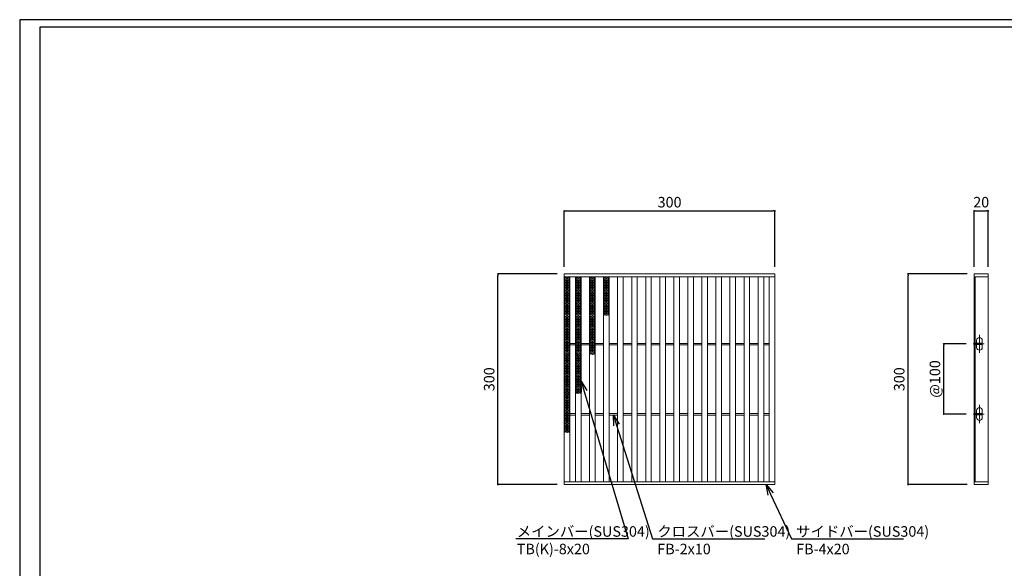
# Model space of a CAD drawing. Extents: x 0 to 431, y 0 to 305.
# Drawn here: x 0 to 280, y 149 to 305 of the extents above; entities that cross this region are included whole.
import ezdxf
from ezdxf import colors
from ezdxf.entities.mleader import LeaderData, LeaderLine
from ezdxf.math import Vec2, Vec3

# ---------------------------------------------------------------- set-up
doc = ezdxf.new("R2010")
doc.units = 0
doc.header["$MEASUREMENT"] = 0
doc.linetypes.add('CENTER1', pattern=[10, 6.25, -1.25, 1.25, -1.25])
doc.layers.get('0').update_dxf_attribs({"linetype": 'CONTINUOUS'})
doc.layers.get('Defpoints').update_dxf_attribs({"linetype": 'CONTINUOUS'})
doc.layers.add('A1FRAME', color=7, linetype='CONTINUOUS')
for name, color, linetype, lineweight in [('中心線', 140, 'CENTER1', 5), ('寸法', 4, 'CONTINUOUS', 5), ('蓋', 3, 'CONTINUOUS', 5)]:
    doc.layers.add(name, color=color, linetype=linetype, lineweight=lineweight)
doc.styles.get("Standard").update_dxf_attribs({"font": 'txt.shx', "width": 0.8, "bigfont": 'bigfont.shx'})
doc.dimstyles.new('単品1-5', dxfattribs={"dimtxt": 3, "dimasz": 0.5, "dimexe": 0, "dimexo": 2, "dimgap": 1, "dimtad": 1, "dimlfac": 5, "dimdsep": 46, "dimtxsty": 'STANDARD', "dimblk": 'DOT', "dimcen": 0.09, "dimadec": 0, "dimazin": 2, "dimtfac": 1, "dimtmove": 0, "dimatfit": 3, "dimldrblk": 'OPEN30', "dimfxl": 1, "dimtolj": 1, "dimtzin": 0, "dimarcsym": 0})

# ---------------------------------------------------------------- blocks, each defined once
blk = doc.blocks.new('*U19')
at = {"layer": '中心線', "linetype": 'CENTER1', "ltscale": 0.2}
for p, q in [((7.5, 187.4), (7.5, 213.4)), ((-1.6, 200.4), (14.6, 200.4)), ((7.5, 87.4), (7.5, 113.4)), ((-1.6, 100.4), (14.6, 100.4))]:
    blk.add_line(p, q, dxfattribs=at)
at = {"layer": '蓋', "linetype": 'Continuous'}
for p, q in [((0, 300), (0, 0)), ((0, 300), (20, 300)), ((0, 296), (20, 296)), ((1.5, 296), (1.5, 4)), ((20, 300), (20, 0)), ((0, 4), (20, 4)), ((0, 0), (20, 0))]:
    blk.add_line(p, q, dxfattribs=at)
at = {"layer": '蓋', "color": 3, "linetype": 'Continuous'}
for p, q in [((1.5, 199.4), (1.5, 201.4)), ((1.5, 201.4), (11.5, 201.4)), ((1.5, 199.4), (11.5, 199.4)), ((3.5, 201.4), (3.5, 205.4)), ((3.5, 195.4), (3.5, 199.4)), ((11.5, 201.4), (11.5, 205.4)), ((11.5, 199.4), (11.5, 201.4)), ((11.5, 195.4), (11.5, 199.4)), ((1.5, 99.4), (1.5, 101.4)), ((1.5, 101.4), (11.5, 101.4)), ((1.5, 99.4), (11.5, 99.4)), ((3.5, 101.4), (3.5, 105.4)), ((3.5, 95.4), (3.5, 99.4)), ((11.5, 101.4), (11.5, 105.4)), ((11.5, 99.4), (11.5, 101.4)), ((11.5, 95.4), (11.5, 99.4))]:
    blk.add_line(p, q, dxfattribs=at)
for centre, start, end in [((7.5, 205.4), 0, 180), ((7.5, 195.4), 180, 0), ((7.5, 105.4), 0, 180), ((7.5, 95.4), 180, 0)]:
    blk.add_arc(centre, 4, start, end, dxfattribs=at)
blk = doc.blocks.new('_Dot')
at = {"color": 0, "linetype": 'ByBlock', "lineweight": -2}
blk.add_line((-0.5, 0), (-1, 0), dxfattribs=at)
at = {"color": 0, "linetype": 'ByBlock', "const_width": 0.5}
blk.add_lwpolyline([(-0.25, 0, 1), (0.25, 0, 1)], format="xyb", close=True, dxfattribs=at)
blk = doc.blocks.new('*D20')
at = {"layer": 'Defpoints', "color": 0, "transparency": 16777216}
for p in [(253.03, 232.86), (271.88, 232.86), (271.88, 172.86)]:
    blk.add_point(p, dxfattribs=at)
at = {"layer": '寸法', "color": 0, "lineweight": -2, "transparency": 16777216}
for p, q in [((269.88, 232.86), (253.03, 232.86)), ((253.03, 173.36), (253.03, 232.36)), ((269.88, 172.86), (253.03, 172.86))]:
    blk.add_line(p, q, dxfattribs=at)
at = {"layer": '寸法', "color": 0, "lineweight": -2, "transparency": 16777216, "xscale": 0.5, "yscale": 0.5, "zscale": 0.5}
for p, rotation in [((253.03, 232.86), 90), ((253.03, 172.86), 270)]:
    blk.add_blockref('_Dot', p, dxfattribs=dict(at, rotation=rotation))
at = {"layer": '寸法', "color": 0, "transparency": 16777216, "insert": (250.53, 202.86), "char_height": 3, "attachment_point": 5, "rotation": 90}
blk.add_mtext('\\A1;300', dxfattribs=at)
blk = doc.blocks.new('_Open30')
at = {"color": 0, "linetype": 'ByBlock', "lineweight": -2}
for p, q in [((-1, 0.268), (0, 0)), ((0, 0), (-1, -0.268)), ((0, 0), (-1, 0))]:
    blk.add_line(p, q, dxfattribs=at)
blk = doc.blocks.new('*D21')
at = {"layer": 'Defpoints', "color": 0, "transparency": 16777216}
for p in [(275.88, 250.8), (271.88, 232.86), (275.88, 232.86)]:
    blk.add_point(p, dxfattribs=at)
at = {"layer": '寸法', "color": 0, "lineweight": -2, "transparency": 16777216}
for p, q in [((271.88, 234.86), (271.88, 250.8)), ((272.38, 250.8), (275.38, 250.8)), ((275.88, 234.86), (275.88, 250.8))]:
    blk.add_line(p, q, dxfattribs=at)
at = {"layer": '寸法', "color": 0, "lineweight": -2, "transparency": 16777216, "xscale": 0.5, "yscale": 0.5, "zscale": 0.5, "rotation": 180}
blk.add_blockref('_Dot', (271.88, 250.8), dxfattribs=at)
at = {"layer": '寸法', "color": 0, "lineweight": -2, "transparency": 16777216, "xscale": 0.5, "yscale": 0.5, "zscale": 0.5}
blk.add_blockref('_Dot', (275.88, 250.8), dxfattribs=at)
at = {"layer": '寸法', "color": 0, "transparency": 16777216, "insert": (273.88, 253.3), "char_height": 3, "attachment_point": 5}
blk.add_mtext('\\A1;20', dxfattribs=at)
blk = doc.blocks.new('*D22')
at = {"layer": 'Defpoints', "color": 0, "transparency": 16777216}
for p in [(263.2, 212.94), (271.56, 212.94), (271.56, 192.94)]:
    blk.add_point(p, dxfattribs=at)
at = {"layer": '寸法', "color": 0, "lineweight": -2, "transparency": 16777216}
for p, q in [((269.56, 212.94), (263.2, 212.94)), ((263.2, 193.44), (263.2, 212.44)), ((269.56, 192.94), (263.2, 192.94))]:
    blk.add_line(p, q, dxfattribs=at)
at = {"layer": '寸法', "color": 0, "lineweight": -2, "transparency": 16777216, "xscale": 0.5, "yscale": 0.5, "zscale": 0.5}
for p, rotation in [((263.2, 212.94), 90), ((263.2, 192.94), 270)]:
    blk.add_blockref('_Dot', p, dxfattribs=dict(at, rotation=rotation))
at = {"layer": '寸法', "color": 0, "transparency": 16777216, "insert": (260.7, 202.94), "char_height": 3, "attachment_point": 5, "rotation": 90}
blk.add_mtext('\\A1;@100', dxfattribs=at)
blk = doc.blocks.new('*D23')
at = {"layer": 'Defpoints', "color": 0, "transparency": 16777216}
for p in [(136.23, 232.86), (155.12, 232.86), (155.12, 172.86)]:
    blk.add_point(p, dxfattribs=at)
at = {"layer": '寸法', "color": 0, "lineweight": -2, "transparency": 16777216}
for p, q in [((153.12, 232.86), (136.23, 232.86)), ((136.23, 173.36), (136.23, 232.36)), ((153.12, 172.86), (136.23, 172.86))]:
    blk.add_line(p, q, dxfattribs=at)
at = {"layer": '寸法', "color": 0, "lineweight": -2, "transparency": 16777216, "xscale": 0.5, "yscale": 0.5, "zscale": 0.5}
for p, rotation in [((136.23, 232.86), 90), ((136.23, 172.86), 270)]:
    blk.add_blockref('_Dot', p, dxfattribs=dict(at, rotation=rotation))
at = {"layer": '寸法', "color": 0, "transparency": 16777216, "insert": (133.73, 202.86), "char_height": 3, "attachment_point": 5, "rotation": 90}
blk.add_mtext('\\A1;300', dxfattribs=at)
blk = doc.blocks.new('*D24')
at = {"layer": 'Defpoints', "color": 0, "transparency": 16777216}
for p in [(215.12, 250.8), (155.12, 232.86), (215.12, 232.86)]:
    blk.add_point(p, dxfattribs=at)
at = {"layer": '寸法', "color": 0, "lineweight": -2, "transparency": 16777216}
for p, q in [((155.12, 234.86), (155.12, 250.8)), ((155.62, 250.8), (214.62, 250.8)), ((215.12, 234.86), (215.12, 250.8))]:
    blk.add_line(p, q, dxfattribs=at)
at = {"layer": '寸法', "color": 0, "lineweight": -2, "transparency": 16777216, "xscale": 0.5, "yscale": 0.5, "zscale": 0.5, "rotation": 180}
blk.add_blockref('_Dot', (155.12, 250.8), dxfattribs=at)
at = {"layer": '寸法', "color": 0, "lineweight": -2, "transparency": 16777216, "xscale": 0.5, "yscale": 0.5, "zscale": 0.5}
blk.add_blockref('_Dot', (215.12, 250.8), dxfattribs=at)
at = {"layer": '寸法', "color": 0, "transparency": 16777216, "insert": (185.12, 253.3), "char_height": 3, "attachment_point": 5}
blk.add_mtext('\\A1;300', dxfattribs=at)
blk = doc.blocks.new('*U30')
at = {"layer": '蓋', "linetype": 'Continuous'}
for p, q in [((0, 5.54), (-0.8, 5.08)), ((-0.8, 5.54), (0.8, 4.62)), ((0.8, 5.54), (-0.8, 4.62)), ((-0.8, 5.08), (0.8, 4.16)), ((0.8, 5.08), (-0.8, 4.16)), ((0.8, 4.62), (-0.8, 3.7)), ((-0.8, 4.62), (0.8, 3.7)), ((0.8, 4.16), (-0.8, 3.23)), ((-0.8, 4.16), (0.8, 3.23)), ((0.8, 3.7), (-0.8, 2.77)), ((-0.8, 3.7), (0.8, 2.77)), ((-0.8, 3.23), (0.8, 2.31)), ((0.8, 3.23), (-0.8, 2.31)), ((0, 5.54), (0.8, 5.08)), ((-0.8, 2.77), (0.8, 1.85)), ((0.8, 2.77), (-0.8, 1.85)), ((0.8, 2.31), (-0.8, 1.39)), ((-0.8, 2.31), (0.8, 1.39)), ((0.8, 1.85), (-0.8, 0.92)), ((-0.8, 1.85), (0.8, 0.92)), ((0.8, 1.39), (-0.8, 0.46)), ((-0.8, 1.39), (0.8, 0.46)), ((0.8, 0.92), (-0.8, 0)), ((-0.8, 0.92), (0.8, 0)), ((0.8, 0.46), (-0.8, -0.46)), ((-0.8, 0.46), (0.8, -0.46)), ((0.8, 0), (-0.8, -0.92)), ((-0.8, 0), (0.8, -0.92)), ((0.8, -0.46), (-0.8, -1.39)), ((-0.8, -0.46), (0.8, -1.39)), ((0.8, -0.92), (-0.8, -1.85)), ((-0.8, -0.92), (0.8, -1.85)), ((0.8, -1.39), (-0.8, -2.31)), ((-0.8, -1.39), (0.8, -2.31)), ((0.8, -1.85), (-0.8, -2.77)), ((-0.8, -1.85), (0.8, -2.77)), ((0.8, -2.31), (-0.8, -3.23)), ((-0.8, -2.31), (0.8, -3.23)), ((0.8, -2.77), (-0.8, -3.7)), ((-0.8, -2.77), (0.8, -3.7)), ((0.8, -3.23), (-0.8, -4.16)), ((-0.8, -3.23), (0.8, -4.16)), ((0.8, -3.7), (-0.8, -4.62)), ((-0.8, -3.7), (0.8, -4.62)), ((0.8, -4.16), (-0.8, -5.08)), ((-0.8, -4.16), (0.8, -5.08)), ((0.8, -4.62), (-0.8, -5.54)), ((-0.8, -4.62), (0.8, -5.54)), ((-0.8, -5.08), (0, -5.54)), ((0.8, -5.08), (0, -5.54))]:
    blk.add_line(p, q, dxfattribs=at)
blk = doc.blocks.new('*U31')
at = {"layer": '蓋', "color": 0, "linetype": 'ByBlock', "lineweight": -2}
blk.add_blockref('*U30', (0, 0), dxfattribs=at)
at = {"layer": '蓋', "color": 0, "linetype": 'ByBlock', "lineweight": -2, "transparency": 16777216}
for p in [(0, -11.09), (0, -22.17), (0, -33.26)]:
    blk.add_blockref('*U30', p, dxfattribs=at)
blk = doc.blocks.new('*U33')
at = {"layer": '蓋', "linetype": 'Continuous'}
for p, q in [((0, 5.54), (-0.8, 5.08)), ((-0.8, 5.54), (0.8, 4.62)), ((0.8, 5.54), (-0.8, 4.62)), ((-0.8, 5.08), (0.8, 4.16)), ((0.8, 5.08), (-0.8, 4.16)), ((0.8, 4.62), (-0.8, 3.7)), ((-0.8, 4.62), (0.8, 3.7)), ((0.8, 4.16), (-0.8, 3.23)), ((-0.8, 4.16), (0.8, 3.23)), ((0.8, 3.7), (-0.8, 2.77)), ((-0.8, 3.7), (0.8, 2.77)), ((-0.8, 3.23), (0.8, 2.31)), ((0.8, 3.23), (-0.8, 2.31)), ((0, 5.54), (0.8, 5.08)), ((-0.8, 2.77), (0.8, 1.85)), ((0.8, 2.77), (-0.8, 1.85)), ((0.8, 2.31), (-0.8, 1.39)), ((-0.8, 2.31), (0.8, 1.39)), ((0.8, 1.85), (-0.8, 0.92)), ((-0.8, 1.85), (0.8, 0.92)), ((0.8, 1.39), (-0.8, 0.46)), ((-0.8, 1.39), (0.8, 0.46)), ((0.8, 0.92), (-0.8, 0)), ((-0.8, 0.92), (0.8, 0)), ((0.8, 0.46), (-0.8, -0.46)), ((-0.8, 0.46), (0.8, -0.46)), ((0.8, 0), (-0.8, -0.92)), ((-0.8, 0), (0.8, -0.92)), ((0.8, -0.46), (-0.8, -1.39)), ((-0.8, -0.46), (0.8, -1.39)), ((0.8, -0.92), (-0.8, -1.85)), ((-0.8, -0.92), (0.8, -1.85)), ((0.8, -1.39), (-0.8, -2.31)), ((-0.8, -1.39), (0.8, -2.31)), ((0.8, -1.85), (-0.8, -2.77)), ((-0.8, -1.85), (0.8, -2.77)), ((0.8, -2.31), (-0.8, -3.23)), ((-0.8, -2.31), (0.8, -3.23)), ((0.8, -2.77), (-0.8, -3.7)), ((-0.8, -2.77), (0.8, -3.7)), ((0.8, -3.23), (-0.8, -4.16)), ((-0.8, -3.23), (0.8, -4.16)), ((0.8, -3.7), (-0.8, -4.62)), ((-0.8, -3.7), (0.8, -4.62)), ((0.8, -4.16), (-0.8, -5.08)), ((-0.8, -4.16), (0.8, -5.08)), ((0.8, -4.62), (-0.8, -5.54)), ((-0.8, -4.62), (0.8, -5.54)), ((-0.8, -5.08), (0, -5.54)), ((0.8, -5.08), (0, -5.54))]:
    blk.add_line(p, q, dxfattribs=at)
blk = doc.blocks.new('*U32')
at = {"layer": '蓋', "color": 0, "linetype": 'ByBlock', "lineweight": -2}
blk.add_blockref('*U33', (0, 0), dxfattribs=at)
at = {"layer": '蓋', "color": 0, "linetype": 'ByBlock', "lineweight": -2, "transparency": 16777216}
for p in [(0, -11.09), (0, -22.17)]:
    blk.add_blockref('*U33', p, dxfattribs=at)
blk = doc.blocks.new('*U35')
at = {"layer": '蓋', "linetype": 'Continuous'}
for p, q in [((0, 5.54), (-0.8, 5.08)), ((-0.8, 5.54), (0.8, 4.62)), ((0.8, 5.54), (-0.8, 4.62)), ((-0.8, 5.08), (0.8, 4.16)), ((0.8, 5.08), (-0.8, 4.16)), ((0.8, 4.62), (-0.8, 3.7)), ((-0.8, 4.62), (0.8, 3.7)), ((0.8, 4.16), (-0.8, 3.23)), ((-0.8, 4.16), (0.8, 3.23)), ((0.8, 3.7), (-0.8, 2.77)), ((-0.8, 3.7), (0.8, 2.77)), ((-0.8, 3.23), (0.8, 2.31)), ((0.8, 3.23), (-0.8, 2.31)), ((0, 5.54), (0.8, 5.08)), ((-0.8, 2.77), (0.8, 1.85)), ((0.8, 2.77), (-0.8, 1.85)), ((0.8, 2.31), (-0.8, 1.39)), ((-0.8, 2.31), (0.8, 1.39)), ((0.8, 1.85), (-0.8, 0.92)), ((-0.8, 1.85), (0.8, 0.92)), ((0.8, 1.39), (-0.8, 0.46)), ((-0.8, 1.39), (0.8, 0.46)), ((0.8, 0.92), (-0.8, 0)), ((-0.8, 0.92), (0.8, 0)), ((0.8, 0.46), (-0.8, -0.46)), ((-0.8, 0.46), (0.8, -0.46)), ((0.8, 0), (-0.8, -0.92)), ((-0.8, 0), (0.8, -0.92)), ((0.8, -0.46), (-0.8, -1.39)), ((-0.8, -0.46), (0.8, -1.39)), ((0.8, -0.92), (-0.8, -1.85)), ((-0.8, -0.92), (0.8, -1.85)), ((0.8, -1.39), (-0.8, -2.31)), ((-0.8, -1.39), (0.8, -2.31)), ((0.8, -1.85), (-0.8, -2.77)), ((-0.8, -1.85), (0.8, -2.77)), ((0.8, -2.31), (-0.8, -3.23)), ((-0.8, -2.31), (0.8, -3.23)), ((0.8, -2.77), (-0.8, -3.7)), ((-0.8, -2.77), (0.8, -3.7)), ((0.8, -3.23), (-0.8, -4.16)), ((-0.8, -3.23), (0.8, -4.16)), ((0.8, -3.7), (-0.8, -4.62)), ((-0.8, -3.7), (0.8, -4.62)), ((0.8, -4.16), (-0.8, -5.08)), ((-0.8, -4.16), (0.8, -5.08)), ((0.8, -4.62), (-0.8, -5.54)), ((-0.8, -4.62), (0.8, -5.54)), ((-0.8, -5.08), (0, -5.54)), ((0.8, -5.08), (0, -5.54))]:
    blk.add_line(p, q, dxfattribs=at)
blk = doc.blocks.new('*U34')
at = {"layer": '蓋', "color": 0, "linetype": 'ByBlock', "lineweight": -2}
blk.add_blockref('*U35', (0, 0), dxfattribs=at)
at = {"layer": '蓋', "color": 0, "linetype": 'ByBlock', "lineweight": -2, "transparency": 16777216}
blk.add_blockref('*U35', (0, -11.09), dxfattribs=at)
blk = doc.blocks.new('*U37')
at = {"layer": '蓋', "linetype": 'Continuous'}
for p, q in [((0, 5.54), (-0.8, 5.08)), ((-0.8, 5.54), (0.8, 4.62)), ((0.8, 5.54), (-0.8, 4.62)), ((-0.8, 5.08), (0.8, 4.16)), ((0.8, 5.08), (-0.8, 4.16)), ((0.8, 4.62), (-0.8, 3.7)), ((-0.8, 4.62), (0.8, 3.7)), ((0.8, 4.16), (-0.8, 3.23)), ((-0.8, 4.16), (0.8, 3.23)), ((0.8, 3.7), (-0.8, 2.77)), ((-0.8, 3.7), (0.8, 2.77)), ((-0.8, 3.23), (0.8, 2.31)), ((0.8, 3.23), (-0.8, 2.31)), ((0, 5.54), (0.8, 5.08)), ((-0.8, 2.77), (0.8, 1.85)), ((0.8, 2.77), (-0.8, 1.85)), ((0.8, 2.31), (-0.8, 1.39)), ((-0.8, 2.31), (0.8, 1.39)), ((0.8, 1.85), (-0.8, 0.92)), ((-0.8, 1.85), (0.8, 0.92)), ((0.8, 1.39), (-0.8, 0.46)), ((-0.8, 1.39), (0.8, 0.46)), ((0.8, 0.92), (-0.8, 0)), ((-0.8, 0.92), (0.8, 0)), ((0.8, 0.46), (-0.8, -0.46)), ((-0.8, 0.46), (0.8, -0.46)), ((0.8, 0), (-0.8, -0.92)), ((-0.8, 0), (0.8, -0.92)), ((0.8, -0.46), (-0.8, -1.39)), ((-0.8, -0.46), (0.8, -1.39)), ((0.8, -0.92), (-0.8, -1.85)), ((-0.8, -0.92), (0.8, -1.85)), ((0.8, -1.39), (-0.8, -2.31)), ((-0.8, -1.39), (0.8, -2.31)), ((0.8, -1.85), (-0.8, -2.77)), ((-0.8, -1.85), (0.8, -2.77)), ((0.8, -2.31), (-0.8, -3.23)), ((-0.8, -2.31), (0.8, -3.23)), ((0.8, -2.77), (-0.8, -3.7)), ((-0.8, -2.77), (0.8, -3.7)), ((0.8, -3.23), (-0.8, -4.16)), ((-0.8, -3.23), (0.8, -4.16)), ((0.8, -3.7), (-0.8, -4.62)), ((-0.8, -3.7), (0.8, -4.62)), ((0.8, -4.16), (-0.8, -5.08)), ((-0.8, -4.16), (0.8, -5.08)), ((0.8, -4.62), (-0.8, -5.54)), ((-0.8, -4.62), (0.8, -5.54)), ((-0.8, -5.08), (0, -5.54)), ((0.8, -5.08), (0, -5.54))]:
    blk.add_line(p, q, dxfattribs=at)
blk = doc.blocks.new('*U36')
at = {"layer": '蓋', "color": 0, "linetype": 'ByBlock', "lineweight": -2}
blk.add_blockref('*U37', (0, 0), dxfattribs=at)

msp = doc.modelspace()

# ---------------------------------------------------------------- linework, layer by layer
at = {"layer": 'A1FRAME', "color": 1, "linetype": 'Continuous', "lineweight": 25}
for p, q in [((0, 305.2925), (0, 0)), ((430.6604, 305.2925), (0, 305.2925))]:
    msp.add_line(p, q, dxfattribs=at)
at = {"layer": 'A1FRAME', "color": 11, "linetype": 'Continuous', "lineweight": 25}
for p, q in [((5.7474, 303.1372), (5.7474, 2.1553)), ((414.8551, 303.1372), (5.7474, 303.1372))]:
    msp.add_line(p, q, dxfattribs=at)
at = {"layer": '蓋'}
for p, q in [((155.1183, 172.8628), (155.1183, 232.8628)), ((155.1183, 232.8628), (215.1183, 232.8628)), ((215.1183, 172.8628), (215.1183, 232.8628)), ((155.1183, 232.0628), (215.1183, 232.0628)), ((156.7183, 173.6628), (156.7183, 232.0628)), ((158.3183, 173.6628), (158.3183, 232.0628)), ((159.9183, 173.6628), (159.9183, 232.0628)), ((162.3183, 173.6628), (162.3183, 232.0628)), ((163.9183, 173.6628), (163.9183, 232.0628)), ((166.3183, 173.6628), (166.3183, 232.0628)), ((167.9183, 173.6628), (167.9183, 232.0628)), ((170.3183, 173.6628), (170.3183, 232.0628)), ((171.9183, 173.6628), (171.9183, 232.0628)), ((174.3183, 173.6628), (174.3183, 232.0628)), ((175.9183, 173.6628), (175.9183, 232.0628)), ((178.3183, 173.6628), (178.3183, 232.0628)), ((179.9183, 173.6628), (179.9183, 232.0628)), ((182.3183, 173.6628), (182.3183, 232.0628)), ((183.9183, 173.6628), (183.9183, 232.0628)), ((186.3183, 173.6628), (186.3183, 232.0628)), ((187.9183, 173.6628), (187.9183, 232.0628)), ((190.3183, 173.6628), (190.3183, 232.0628)), ((191.9183, 173.6628), (191.9183, 232.0628)), ((194.3183, 173.6628), (194.3183, 232.0628)), ((195.9183, 173.6628), (195.9183, 232.0628)), ((198.3183, 173.6628), (198.3183, 232.0628)), ((199.9183, 173.6628), (199.9183, 232.0628)), ((202.3183, 173.6628), (202.3183, 232.0628)), ((203.9183, 173.6628), (203.9183, 232.0628)), ((206.3183, 173.6628), (206.3183, 232.0628)), ((207.9183, 173.6628), (207.9183, 232.0628)), ((210.3183, 173.6628), (210.3183, 232.0628)), ((211.9183, 173.6628), (211.9183, 232.0628)), ((213.5183, 173.6628), (213.5183, 232.0628)), ((156.7183, 213.0628), (158.3183, 213.0628)), ((156.7183, 212.6628), (158.3183, 212.6628)), ((159.9183, 213.0628), (162.3183, 213.0628)), ((159.9183, 212.6628), (162.3183, 212.6628)), ((163.9183, 213.0628), (166.3183, 213.0628)), ((163.9183, 212.6628), (166.3183, 212.6628)), ((167.9183, 213.0628), (170.3183, 213.0628)), ((167.9183, 212.6628), (170.3183, 212.6628)), ((171.9183, 213.0628), (174.3183, 213.0628)), ((171.9183, 212.6628), (174.3183, 212.6628)), ((175.9183, 213.0628), (178.3183, 213.0628)), ((175.9183, 212.6628), (178.3183, 212.6628)), ((179.9183, 213.0628), (182.3183, 213.0628)), ((179.9183, 212.6628), (182.3183, 212.6628)), ((183.9183, 213.0628), (186.3183, 213.0628)), ((183.9183, 212.6628), (186.3183, 212.6628)), ((187.9183, 213.0628), (190.3183, 213.0628)), ((187.9183, 212.6628), (190.3183, 212.6628)), ((191.9183, 213.0628), (194.3183, 213.0628)), ((191.9183, 212.6628), (194.3183, 212.6628)), ((195.9183, 213.0628), (198.3183, 213.0628)), ((195.9183, 212.6628), (198.3183, 212.6628)), ((199.9183, 213.0628), (202.3183, 213.0628)), ((199.9183, 212.6628), (202.3183, 212.6628)), ((203.9183, 213.0628), (206.3183, 213.0628)), ((203.9183, 212.6628), (206.3183, 212.6628)), ((207.9183, 213.0628), (210.3183, 213.0628)), ((207.9183, 212.6628), (210.3183, 212.6628)), ((211.9183, 213.0628), (213.5183, 213.0628)), ((211.9183, 212.6628), (213.5183, 212.6628)), ((156.7183, 193.0628), (158.3183, 193.0628)), ((156.7183, 192.6628), (158.3183, 192.6628)), ((159.9183, 193.0628), (162.3183, 193.0628)), ((159.9183, 192.6628), (162.3183, 192.6628)), ((163.9183, 193.0628), (166.3183, 193.0628)), ((163.9183, 192.6628), (166.3183, 192.6628)), ((167.9183, 193.0628), (170.3183, 193.0628)), ((167.9183, 192.6628), (170.3183, 192.6628)), ((171.9183, 193.0628), (174.3183, 193.0628)), ((171.9183, 192.6628), (174.3183, 192.6628)), ((175.9183, 193.0628), (178.3183, 193.0628)), ((175.9183, 192.6628), (178.3183, 192.6628)), ((179.9183, 193.0628), (182.3183, 193.0628)), ((179.9183, 192.6628), (182.3183, 192.6628)), ((183.9183, 193.0628), (186.3183, 193.0628)), ((183.9183, 192.6628), (186.3183, 192.6628)), ((187.9183, 193.0628), (190.3183, 193.0628)), ((187.9183, 192.6628), (190.3183, 192.6628)), ((191.9183, 193.0628), (194.3183, 193.0628)), ((191.9183, 192.6628), (194.3183, 192.6628)), ((195.9183, 193.0628), (198.3183, 193.0628)), ((195.9183, 192.6628), (198.3183, 192.6628)), ((199.9183, 193.0628), (202.3183, 193.0628)), ((199.9183, 192.6628), (202.3183, 192.6628)), ((203.9183, 193.0628), (206.3183, 193.0628)), ((203.9183, 192.6628), (206.3183, 192.6628)), ((207.9183, 193.0628), (210.3183, 193.0628)), ((207.9183, 192.6628), (210.3183, 192.6628)), ((211.9183, 193.0628), (213.5183, 193.0628)), ((211.9183, 192.6628), (213.5183, 192.6628)), ((155.1183, 173.6628), (215.1183, 173.6628)), ((155.1183, 172.8628), (215.1183, 172.8628))]:
    msp.add_line(p, q, dxfattribs=at)

# ---------------------------------------------------------------- block references
at = {"layer": '蓋', "xscale": 0.2, "yscale": 0.2, "zscale": 0.2}
msp.add_blockref('*U19', (271.8842, 172.8628), dxfattribs=at)
at = {"layer": '蓋', "linetype": 'Continuous'}
for name, p in [('*U31', (155.9183, 226.5203)), ('*U32', (159.1183, 226.5203)), ('*U34', (163.1183, 226.5203)), ('*U36', (167.1183, 226.5203))]:
    msp.add_blockref(name, p, dxfattribs=at)

# ---------------------------------------------------------------- dimensions: what is measured, and where the dimension line sits
at = {"layer": '寸法'}
dim = msp.add_linear_dim(base=(215.1183, 250.7956), p1=(155.1183, 232.8628), p2=(215.1183, 232.8628), dimstyle='単品1-5', dxfattribs=at)
dim.commit()
dim.dimension.update_dxf_attribs({"geometry": '*D24', "text_midpoint": (185.1183, 253.2956)})
dim = msp.add_linear_dim(base=(275.8842, 250.7956), p1=(271.8842, 232.8628), p2=(275.8842, 232.8628), dimstyle='単品1-5', dxfattribs=at)
dim.commit()
dim.dimension.update_dxf_attribs({"geometry": '*D21', "text_midpoint": (273.8842, 250.7956), "dimtype": 160})
for base, p1, p2, picture, middle in [((136.2299, 232.8628), (155.1183, 172.8628), (155.1183, 232.8628), '*D23', (133.7299, 202.8628)), ((253.0262, 232.8628), (271.8842, 172.8628), (271.8842, 232.8628), '*D20', (250.5262, 202.8628))]:
    dim = msp.add_linear_dim(base=base, p1=p1, p2=p2, angle=90, dimstyle='単品1-5', dxfattribs=at)
    dim.commit()
    dim.dimension.update_dxf_attribs({"geometry": picture, "text_midpoint": middle})
dim = msp.add_linear_dim(base=(263.1957, 212.9428), p1=(271.5615, 192.9428), p2=(271.5615, 212.9428), angle=90, text='@<>', dimstyle='単品1-5', dxfattribs=at)
dim.commit()
dim.dimension.update_dxf_attribs({"geometry": '*D22', "text_midpoint": (260.6957, 202.9428)})

# ---------------------------------------------------------------- leaders
at = {"layer": '寸法', "linetype": 'Continuous'}
ml = msp.add_multileader_mtext('Standard', dxfattribs=at)
ml.set_content('メインバー(SUS304)^JTB(K)-8x20', color=256, style='STANDARD')
ml.set_leader_properties()
ml.set_arrow_properties(name='OPEN30')
ml.build(insert=Vec2(0, 0))
ml.multileader.update_dxf_attribs({"text_left_attachment_type": 6, "text_right_attachment_type": 6, "dogleg_length": 0.36, "arrow_head_size": 3})
ctx = ml.context
ctx.base_point, ctx.char_height, ctx.arrow_head_size, ctx.landing_gap_size, ctx.plane_origin = Vec3(140.595, 157.3993), 3, 3, 1, Vec3(130.3, 211.9702)
ctx.left_attachment, ctx.right_attachment = 6, 6
notes = []
notes.append((ctx, [(1, (1, 1, 0), (173.275, 157.3993), (-1, 0), 0.36, [(0, [(159.9183, 202.2713)], 0, [])])]))
ctx.mtext.insert, ctx.mtext.flow_direction = Vec3(141.595, 160.9993), 5
ml = msp.add_multileader_mtext('Standard', dxfattribs=at)
ml.set_content('クロスバー(SUS304)^JFB-2x10', color=256, style='STANDARD')
ml.set_leader_properties()
ml.set_arrow_properties(name='OPEN30')
ml.build(insert=Vec2(0, 0))
ml.multileader.update_dxf_attribs({"text_left_attachment_type": 6, "text_right_attachment_type": 6, "dogleg_length": 0.36, "arrow_head_size": 3})
ctx = ml.context
ctx.base_point, ctx.char_height, ctx.arrow_head_size, ctx.landing_gap_size, ctx.plane_origin = Vec3(180.6223, 157.3993), 3, 3, 1, Vec3(188.4739, 211.8656)
ctx.left_attachment, ctx.right_attachment = 6, 6
notes.append((ctx, [(0, (1, 1, 0), (180.2623, 157.3993), (1, 0), 0.36, [(0, [(169.1183, 192.6628)], 0, [])])]))
ctx.mtext.insert, ctx.mtext.flow_direction = Vec3(181.6223, 160.9993), 5
ml = msp.add_multileader_mtext('Standard', dxfattribs=at)
ml.set_content('サイドバー(SUS304)^JFB-4x20', color=256, style='STANDARD')
ml.set_leader_properties()
ml.set_arrow_properties(name='OPEN30')
ml.build(insert=Vec2(0, 0))
ml.multileader.update_dxf_attribs({"text_left_attachment_type": 6, "text_right_attachment_type": 6, "dogleg_length": 0.36, "arrow_head_size": 3})
ctx = ml.context
ctx.base_point, ctx.char_height, ctx.arrow_head_size, ctx.landing_gap_size, ctx.plane_origin = Vec3(220.183, 157.3993), 3, 3, 1, Vec3(217.2653, 211.8656)
ctx.left_attachment, ctx.right_attachment = 6, 6
notes.append((ctx, [(0, (1, 1, 0), (219.823, 157.3993), (1, 0), 0.36, [(0, [(212.617, 172.8628)], 0, [])])]))
ctx.mtext.insert, ctx.mtext.flow_direction = Vec3(221.183, 160.9993), 5
for ctx, leaders in notes:
    for number, flags, end, landing, length, lines in leaders:
        leader = LeaderData()
        leader.index, (leader.has_last_leader_line, leader.has_dogleg_vector, leader.attachment_direction) = number, flags
        leader.last_leader_point, leader.dogleg_vector, leader.dogleg_length = Vec3(end), Vec3(landing), length
        for number, points, colour, breaks in lines:
            line = LeaderLine()
            line.index, line.vertices, line.color, line.breaks = number, Vec3.list(points), colors.encode_raw_color(colour), breaks
            leader.lines.append(line)
        ctx.leaders.append(leader)

doc.saveas('drawing.dxf')
